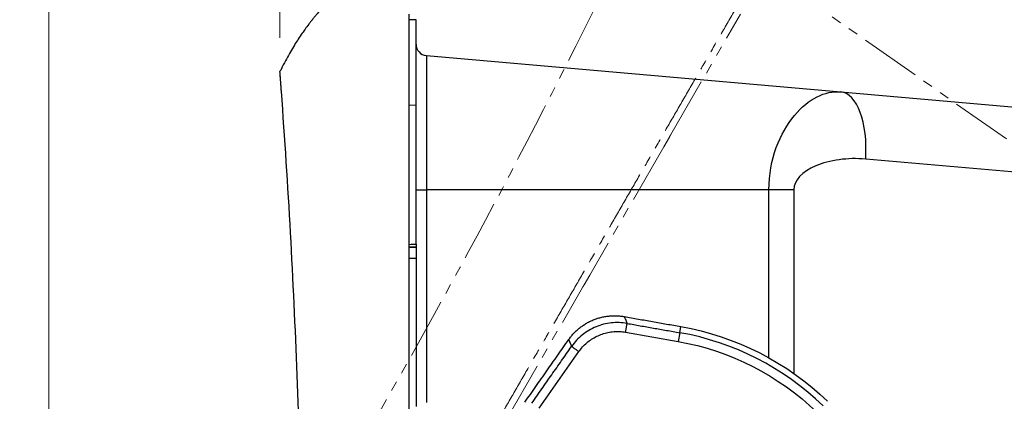
# Model space of a CAD drawing. Extents: x -871 to -35, y 19 to 599.
# Drawn here: x -379 to -291, y 268 to 302 of the extents above; entities that cross this region are included whole.
import ezdxf

# ---------------------------------------------------------------- set-up
doc = ezdxf.new("R2010")
doc.units = 0
doc.header["$LTSCALE"] = 3
doc.linetypes.add('PHANTOM', pattern=[11, 6, -1, 1, -1, 1, -1])
doc.layers.get('0').update_dxf_attribs({"linetype": 'CONTINUOUS', "lineweight": 25})
doc.layers.get('DEFPOINTS').update_dxf_attribs({"color": 161, "linetype": 'CONTINUOUS', "lineweight": 15})
doc.layers.add('1', color=4, linetype='CONTINUOUS', lineweight=15)
doc.styles.get("Standard").update_dxf_attribs({"font": 'txt.shx', "bigfont": 'extfont.shx'})
doc.dimstyles.new('FURUNO$0', dxfattribs={"dimtxt": 3, "dimasz": 2.5, "dimexe": 1, "dimexo": 1, "dimgap": 1.5, "dimtad": 3, "dimdec": 5, "dimdsep": 46, "dimtxsty": 'Standard', "dimblk": 'OPEN30', "dimblk1": 'OPEN30', "dimblk2": 'OPEN30', "dimcen": 0, "dimclrd": 256, "dimclre": 256, "dimclrt": 4, "dimadec": 4, "dimazin": 2, "dimtm": 1e-09, "dimtfac": 0.8, "dimtdec": 5, "dimtmove": 0, "dimatfit": 0, "dimldrblk": 'OPEN30', "dimfxl": 0, "dimtvp": 1, "dimtolj": 1, "dimlwd": -1, "dimlwe": -1, "dimarcsym": 0})

# ---------------------------------------------------------------- blocks, each defined once
blk = doc.blocks.new('_OPEN30')
at = {"color": 0}
for p, q in [((-1, 0.268), (0, 0)), ((0, 0), (-1, -0.268)), ((0, 0), (-1, 0))]:
    blk.add_line(p, q, dxfattribs=at)
blk = doc.blocks.new('*D21')
at = {"layer": '1'}
for p, q in [((-355.762, 299.97), (-355.762, 371)), ((-281.662, 291.464), (-281.662, 371)), ((-287.662, 368), (-349.762, 368))]:
    blk.add_line(p, q, dxfattribs=at)
at = {"layer": 'DEFPOINTS', "color": 0}
for p in [(-355.762, 368), (-355.762, 296.97), (-281.662, 288.464)]:
    blk.add_point(p, dxfattribs=at)
at = {"layer": '1', "xscale": 6, "yscale": 6, "zscale": 6, "rotation": 180}
blk.add_blockref('_OPEN30', (-355.762, 368), dxfattribs=at)
at = {"layer": '1', "xscale": 6, "yscale": 6, "zscale": 6}
blk.add_blockref('_OPEN30', (-281.662, 368), dxfattribs=at)
at = {"layer": '1', "insert": (-318.712, 376.25), "char_height": 7.5, "attachment_point": 5}
blk.add_mtext('\\A1;74', dxfattribs=at)
blk = doc.blocks.new('*D10')
at = {"layer": '1'}
for p, q in [((-376.301, 222.875), (-376.301, 371)), ((-355.762, 299.97), (-355.762, 371)), ((-382.301, 368), (-422.301, 368)), ((-355.762, 368), (-376.301, 368)), ((-349.762, 368), (-343.762, 368))]:
    blk.add_line(p, q, dxfattribs=at)
at = {"layer": 'DEFPOINTS', "color": 0}
for p in [(-376.301, 368), (-355.762, 296.97), (-376.301, 219.875)]:
    blk.add_point(p, dxfattribs=at)
at = {"layer": '1', "xscale": 6, "yscale": 6, "zscale": 6}
blk.add_blockref('_OPEN30', (-376.301, 368), dxfattribs=at)
at = {"layer": '1', "xscale": 6, "yscale": 6, "zscale": 6, "rotation": 180}
blk.add_blockref('_OPEN30', (-355.762, 368), dxfattribs=at)
at = {"layer": '1', "insert": (-405.301, 376.25), "char_height": 7.5, "attachment_point": 5}
blk.add_mtext('\\A1;21±3', dxfattribs=at)
blk = doc.blocks.new('*D11')
at = {"layer": '1'}
for p, q in [((-316.366, 314.97), (-412.5, 314.97)), ((-409.5, 166.74), (-409.5, 308.97)), ((-379.409, 160.74), (-412.5, 160.74))]:
    blk.add_line(p, q, dxfattribs=at)
at = {"layer": 'DEFPOINTS', "color": 0}
for p in [(-409.5, 314.97), (-313.366, 314.97), (-376.409, 160.74)]:
    blk.add_point(p, dxfattribs=at)
at = {"layer": '1', "xscale": 6, "yscale": 6, "zscale": 6}
for p, rotation in [((-409.5, 314.97), 90), ((-409.5, 160.74), 270)]:
    blk.add_blockref('_OPEN30', p, dxfattribs=dict(at, rotation=rotation))
at = {"layer": '1', "insert": (-417.75, 237.855), "char_height": 7.5, "attachment_point": 5, "rotation": 90}
blk.add_mtext('\\A1;154±5', dxfattribs=at)
blk = doc.blocks.new('*D22')
at = {"layer": '1'}
for p, q in [((-355.762, 299.97), (-355.762, 348.25)), ((-249.162, 231.877), (-249.162, 348.25)), ((-349.762, 345.25), (-255.162, 345.25))]:
    blk.add_line(p, q, dxfattribs=at)
at = {"layer": 'DEFPOINTS', "color": 0}
for p in [(-249.162, 345.25), (-355.762, 296.97), (-249.162, 228.877)]:
    blk.add_point(p, dxfattribs=at)
at = {"layer": '1', "xscale": 6, "yscale": 6, "zscale": 6, "rotation": 180}
blk.add_blockref('_OPEN30', (-355.762, 345.25), dxfattribs=at)
at = {"layer": '1', "xscale": 6, "yscale": 6, "zscale": 6}
blk.add_blockref('_OPEN30', (-249.162, 345.25), dxfattribs=at)
at = {"layer": '1', "insert": (-302.462, 353.5), "char_height": 7.5, "attachment_point": 5}
blk.add_mtext('\\A1;107', dxfattribs=at)

msp = doc.modelspace()

# ---------------------------------------------------------------- linework, layer by layer
for p, q in [((-343.662005, 301.582166), (-344.262051, 301.567193)), ((-343.662005, 293.969503), (-343.662005, 301.582166)), ((-342.74916, 298.389639), (-342.74916, 286.469503)), ((-342.74916, 298.389639), (-305.924849, 295.16793)), ((-305.924849, 295.16793), (-286.226226, 293.444523)), ((-343.662005, 293.969503), (-344.262051, 293.966489)), ((-343.662005, 281.624127), (-343.662005, 293.969503)), ((-284.375265, 287.499743), (-303.703696, 289.190761)), ((-343.662005, 286.469503), (-342.74916, 286.469503)), ((-312.30085, 286.469503), (-342.74916, 286.469503)), ((-342.74916, 286.469503), (-342.74916, 267.537424)), ((-310.079697, 286.469503), (-312.30085, 286.469503)), ((-312.30085, 271.518642), (-312.30085, 286.469503)), ((-310.079697, 286.469503), (-310.079697, 270.122049)), ((-344.26201, 281.338209), (-343.662005, 281.348148)), ((-343.662005, 281.363859), (-343.662005, 281.348148)), ((-343.662005, 281.348148), (-343.662005, 280.34967)), ((-343.662005, 280.34967), (-344.26201, 280.339732)), ((-343.662005, 280.34967), (-343.662005, 267.189336)), ((-320.233201, 273.757867), (-320.136768, 274.304761)), ((-325.043228, 273.798113), (-320.371358, 272.974337)), ((-320.233201, 273.757867), (-320.371358, 272.974337)), ((-332.718968, 267.040723), (-329.190146, 272.080403))]:
    msp.add_line(p, q)
for centre, radius, start, end in [((-342.662005, 299.385834), 1, 180, 265), ((-324.477973, 249.684567), 24.444669, 45.96191915, 80)]:
    msp.add_arc(centre, radius, start, end)
at = {"extrusion": (1.22461e-16, 0, -1)}
msp.add_arc((324.477973, 249.684567), 25, 100, 134.03808085, dxfattribs=at)
at = {"extrusion": (-6.12303e-17, 0, -1)}
msp.add_arc((324.477973, 249.684567), 23.649051, 100, 134.03808085, dxfattribs=at)
for centre, major_axis, ratio, start_param, end_param in [((-306.447784, 289.190761), (-0.522934, -5.977168), 0.455970046, 1.610667396, 3.141592654), ((-304.630667, 286.469503), (-5.44903, 0), 0.506789433, 4.541440738, 6.283185307)]:
    msp.add_ellipse(centre, major_axis=major_axis, ratio=ratio, start_param=start_param, end_param=end_param)
for points, knots in [([(-350.771354, 303.987087), (-350.820731, 303.937391), (-350.93311, 303.821344), (-351.134172, 303.608103), (-351.362613, 303.36101), (-351.615561, 303.082596), (-351.891998, 302.772334), (-352.191187, 302.428396), (-352.470013, 302.09802), (-352.70067, 301.8163), (-352.867543, 301.60841), (-353.035173, 301.395131), (-353.272334, 301.086512), (-353.576234, 300.675112), (-353.908264, 300.201125), (-354.248736, 299.687251), (-354.593872, 299.133207), (-354.944657, 298.533258), (-355.29816, 297.887031), (-355.524739, 297.448447), (-355.63633, 297.22301)], [0, 0, 0, 0, 0.091794901, 0.172885123, 0.243471708, 0.303864447, 0.35456409, 0.396423898, 0.430789175, 0.445537641, 0.459254515, 0.472669438, 0.486557897, 0.519351425, 0.563542903, 0.621270455, 0.693449533, 0.780509975, 0.882661587, 1, 1, 1, 1]), ([(-355.62983, 193.731508), (-354.397123, 210.451576), (-353.761783, 227.468455), (-353.762115, 252.983509), (-353.920564, 261.513658), (-354.546498, 278.436835), (-355.013482, 286.847539), (-355.629828, 295.207469)], [0, 0, 0, 0, 0.5, 0.5, 0.75, 0.75, 1, 1, 1, 1]), ([(-312.30085, 286.469503), (-312.30085, 287.798568), (-312.055951, 289.091796), (-311.236414, 291.341485), (-310.667926, 292.30132), (-308.779031, 294.563193), (-307.298947, 295.288148), (-305.924849, 295.16793)], [0, 0, 0, 0, 0.25, 0.25, 0.5, 0.5, 1, 1, 1, 1]), ([(-343.662005, 281.624127), (-343.662005, 281.596208), (-343.662005, 281.567709), (-343.662005, 281.514277), (-343.662005, 281.48861), (-343.662005, 281.443523), (-343.662005, 281.4235), (-343.662005, 281.391758), (-343.662005, 281.379635), (-343.662005, 281.36763), (-343.662005, 281.36479), (-343.662005, 281.363859)], [0, 0, 0, 0, 0.215530285, 0.215530285, 0.431024595, 0.431024595, 0.647063325, 0.647063325, 0.863944157, 0.863944157, 1, 1, 1, 1]), ([(-324.90505, 274.581638), (-325.138214, 274.612747), (-325.604629, 274.674977), (-326.312019, 274.642968), (-327.007258, 274.517866), (-327.67712, 274.292329), (-328.309295, 273.976455), (-328.889962, 273.574355), (-329.413349, 273.09741), (-329.699046, 272.723619), (-329.841889, 272.53673)], [0, 0, 0, 0, 0.125015327, 0.250077871, 0.375058937, 0.500007427, 0.624983466, 0.749968274, 0.874988992, 1, 1, 1, 1])]:
    msp.add_open_spline(points, degree=3, knots=knots)
for points, weights in [([(-344.262005, 293.969503), (-344.262005, 298.105026), (-344.262005, 302.086469)], [1, 0.99384020728, 1]), ([(-355.638756, 295.328413), (-355.699402, 296.149031), (-355.762005, 296.969503)], [0.999998133184, 0.999998355636, 1]), ([(-355.625026, 295.142289), (-355.630227, 295.212931), (-355.635443, 295.283573)], [0.999998101017, 0.999998106286, 0.999998122091]), ([(-344.262005, 251.969503), (-344.262005, 272.98691), (-344.262005, 293.969503)], [1, 0.999585797542, 1]), ([(-330.093856, 273.145079), (-328.276822, 275.740072), (-325.157048, 275.189972)], [1, 0.84525938323, 1]), ([(-325.043228, 273.798113), (-324.918145, 274.507492), (-324.90507, 274.581642)], [1, 0.74314546558, 1]), ([(-329.841878, 272.536751), (-329.780201, 272.493564), (-329.190146, 272.080403)], [1, 0.743144825477, 1])]:
    msp.add_rational_spline(points, weights, degree=2)
for points, degree in [([(-355.626916, 297.241729), (-355.67248, 297.151227), (-355.717511, 297.060483), (-355.762005, 296.969503)], 3), ([(-355.721192, 296.43185), (-355.748233, 296.789936), (-355.761983, 296.969225), (-355.762004, 296.969498)], 3), ([(-355.693338, 296.061667), (-355.701279, 296.167581), (-355.714873, 296.348209), (-355.720545, 296.423276), (-355.721192, 296.431849)], 3), ([(-355.629828, 295.207469), (-355.641903, 295.37125), (-355.665028, 295.683295), (-355.684781, 295.947529), (-355.693338, 296.061667)], 3), ([(-344.262028, 281.61091), (-344.06202, 281.615316), (-343.862012, 281.619721), (-343.662005, 281.624127)], 3), ([(-343.662005, 281.363859), (-343.862005, 281.359455), (-344.062005, 281.355051), (-344.262005, 281.350646)], 3), ([(-325.157048, 275.189972), (-324.90503, 274.581636)], 1), ([(-325.157038, 275.18997), (-320.136768, 274.304761)], 1), ([(-324.90503, 274.581636), (-320.233201, 273.757867)], 1), ([(-333.993786, 267.575402), (-330.093862, 273.14507)], 1), ([(-330.093856, 273.145079), (-329.841904, 272.536713)], 1), ([(-329.190146, 272.080403), (-329.088755, 272.225193), (-328.869779, 272.499349), (-328.490842, 272.867726), (-328.069485, 273.18468), (-327.611811, 273.446059), (-327.125022, 273.6477), (-326.616562, 273.786515), (-326.094484, 273.860348), (-325.566055, 273.867822), (-325.217325, 273.828805), (-325.043228, 273.798113)], 3), ([(-333.370672, 267.49711), (-329.841904, 272.536713)], 1)]:
    msp.add_open_spline(points, degree=degree)
at = {"layer": '1', "linetype": 'PHANTOM', "ltscale": 0.3}
for p, q in [((-311.840718, 305.442381), (-281.560784, 284.240143)), ((-321.014021, 291.379444), (-314.841333, 302.070853)), ((-321.15201, 291.140439), (-321.651249, 290.275732)), ((-321.144155, 291.154045), (-321.15201, 291.140439)), ((-321.651249, 290.275732), (-328.231417, 278.878548)), ((-328.231417, 278.878548), (-328.730655, 278.013841)), ((-335.609903, 266.098634), (-328.873474, 277.766472)), ((-328.730655, 278.013841), (-328.750721, 277.979086))]:
    msp.add_line(p, q, dxfattribs=at)
for points, knots in [([(-375.324772, 221.246116), (-365.897181, 235.109766), (-356.838522, 249.529145), (-344.081283, 271.625996), (-339.953428, 279.092547), (-332.033915, 294.061414), (-328.232983, 301.57879), (-324.586789, 309.126875)], [0, 0, 0, 0, 0.5, 0.5, 0.75, 0.75, 1, 1, 1, 1]), ([(-321.014021, 291.379444), (-321.02798, 291.355265), (-321.04223, 291.330584), (-321.068946, 291.284311), (-321.08178, 291.262082), (-321.104323, 291.223036), (-321.114334, 291.205696), (-321.130205, 291.178207), (-321.136267, 291.167708), (-321.142269, 291.157311), (-321.143689, 291.154852), (-321.144155, 291.154045)], [0, 0, 0, 0, 0.215530285, 0.215530285, 0.431024595, 0.431024595, 0.647063325, 0.647063325, 0.863944157, 0.863944157, 1, 1, 1, 1]), ([(-328.750721, 277.979086), (-328.751459, 277.977808), (-328.754638, 277.972301), (-328.765351, 277.953745), (-328.773034, 277.940438), (-328.791778, 277.907973), (-328.803096, 277.88837), (-328.827718, 277.845723), (-328.841356, 277.822101), (-328.861237, 277.787667), (-328.867359, 277.777062), (-328.873474, 277.766472)], [0, 0, 0, 0, 0.226046877, 0.226046877, 0.452103687, 0.452103687, 0.677972604, 0.677972604, 0.90310365, 0.90310365, 1, 1, 1, 1])]:
    msp.add_open_spline(points, degree=3, knots=knots, dxfattribs=at)
msp.add_rational_spline([(-336.360948, 265.997786), (-325.852244, 284.199395), (-315.360948, 302.370853)], [1, 0.999585797542, 1], degree=2, dxfattribs=at)

# ---------------------------------------------------------------- dimensions: what is measured, and where the dimension line sits
at = {"layer": '1'}
dim = msp.add_linear_dim(base=(-376.301042, 368), p1=(-355.762005, 296.969503), p2=(-376.301042, 219.874585), text='<>±3', dimstyle='FURUNO$0', override={"dimscale": 3, "dimtxt": 2.5, "dimasz": 2, "dimdec": 0, "dimclrt": 256}, dxfattribs=at)
dim.commit()
dim.dimension.update_dxf_attribs({"geometry": '*D10', "text_midpoint": (-405.301042, 376.25)})
dim = msp.add_linear_dim(base=(-355.762005, 368), p1=(-281.662005, 288.46355), p2=(-355.762005, 296.969503), dimstyle='FURUNO$0', override={"dimscale": 3, "dimtxt": 2.5, "dimasz": 2, "dimdec": 0, "dimclrt": 256}, dxfattribs=at)
dim.commit()
dim.dimension.update_dxf_attribs({"geometry": '*D21', "text_midpoint": (-318.712005, 376.25)})
dim = msp.add_linear_dim(base=(-249.162005, 345.25), p1=(-355.762005, 296.969503), p2=(-249.162005, 228.877152), dimstyle='FURUNO$0', override={"dimscale": 3, "dimtxt": 2.5, "dimasz": 2, "dimdec": 0, "dimclrt": 256}, dxfattribs=at)
dim.commit()
dim.dimension.update_dxf_attribs({"geometry": '*D22', "text_midpoint": (-302.462005, 345.25), "dimtype": 160})
dim = msp.add_linear_dim(base=(-409.5, 314.9696), p1=(-376.409451, 160.740072), p2=(-313.366089, 314.9696), angle=90, text='<>±5', dimstyle='FURUNO$0', override={"dimscale": 3, "dimtxt": 2.5, "dimasz": 2, "dimdec": 0, "dimclrt": 256}, dxfattribs=at)
dim.commit()
dim.dimension.update_dxf_attribs({"geometry": '*D11', "text_midpoint": (-417.75, 237.854836)})

doc.saveas('drawing.dxf')
